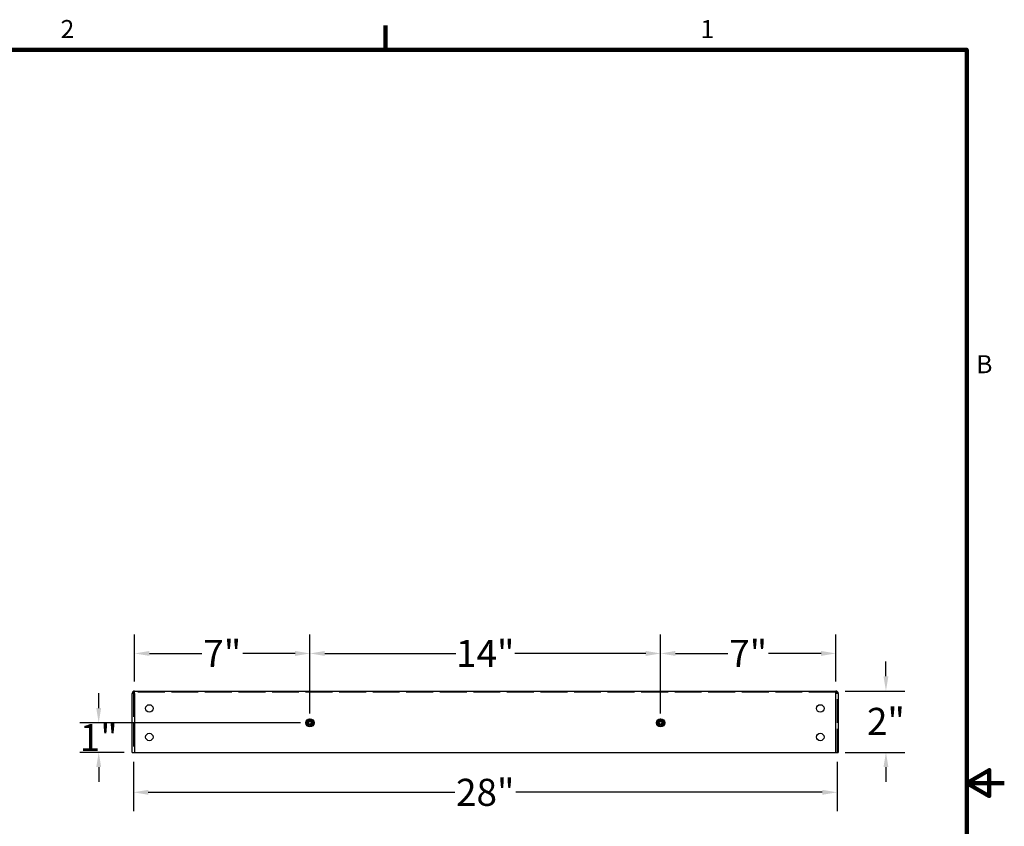
# Model space of a CAD drawing. Units: inches. Extents: x 1 to 101, y 2 to 64.
# Drawn here: x 62 to 101, y 31 to 63 of the extents above; entities that cross this region are included whole.
import ezdxf

# ---------------------------------------------------------------- set-up
doc = ezdxf.new("R2010")
doc.units = ezdxf.units.IN
doc.header["$LTSCALE"] = 6
doc.header["$MEASUREMENT"] = 0
doc.linetypes.add('DASHED', pattern=[0.2067, 0.1654, -0.0413])
for name, color, linetype, lineweight in [('Border (ANSI)', 7, 'Continuous', 100), ('Dimension (ANSI)', 5, 'Continuous', 25), ('Hidden (ANSI)', 7, 'DASHED', 5), ('Installation Dims', 5, 'Continuous', 25), ('Visible (ANSI)', 7, 'Continuous', 25)]:
    doc.layers.add(name, color=color, linetype=linetype, lineweight=lineweight)
doc.layers.add('Installation', color=7, linetype='Continuous')
doc.styles.add('Label Text (ANSI)', font='tahoma.ttf')
doc.styles.add('Note Text (ANSI)', font='tahoma.ttf')
doc.dimstyles.new('Default (ANSI)', dxfattribs={"dimscale": 6, "dimtxt": 0.18, "dimasz": 0.098425, "dimexe": 0.125, "dimexo": 0.0625, "dimgap": 0.031496, "dimtad": 0, "dimtih": 1, "dimtoh": 1, "dimrnd": 1e-08, "dimzin": 4, "dimdsep": 46, "dimtxsty": 'Label Text (ANSI)', "dimcen": 0.09, "dimdle": 0.393701, "dimclrd": 256, "dimclre": 256, "dimclrt": 256, "dimadec": 0, "dimazin": 1, "dimtfac": 0.666667, "dimtofl": 0, "dimtmove": 0, "dimatfit": 3, "dimfxl": 1, "dimtolj": 1, "dimtzin": 4, "dimlwd": -1, "dimlwe": -1, "dimarcsym": 0})

# ---------------------------------------------------------------- blocks, each defined once
blk = doc.blocks.new('Borders Default Border')
at = {"layer": 'Border (ANSI)'}
blk.add_line((12.75, 10.38), (12.75, 10.54), dxfattribs=at)
at = {"layer": 'Border (ANSI)', "flags": 128}
for points in [[(0.38, 0.62), (0.38, 10.38), (16.62, 10.38), (16.62, 0.62), (0.38, 0.62)], [(16.87, 5.5), (16.62, 5.5), (16.77, 5.5866), (16.77, 5.4134), (16.62, 5.5)]]:
    blk.add_lwpolyline(points, dxfattribs=at)
at = {"layer": 'Border (ANSI)', "char_height": 0.12, "attachment_point": 7, "style": 'Note Text (ANSI)'}
for s, insert in [('2', (10.5886, 10.42)), ('1', (14.8479, 10.42)), ('B', (16.6834, 8.19))]:
    blk.add_mtext(s, dxfattribs=dict(at, insert=insert))
blk = doc.blocks.new('*D5')
at = {"layer": 'Defpoints', "color": 0, "transparency": 16777216}
for p in [(94.492, 36.677), (96.492, 36.677), (94.492, 34.229)]:
    blk.add_point(p, dxfattribs=at)
at = {"layer": 'Installation Dims', "transparency": 16777216}
for p, q in [((96.492, 37.268), (96.492, 37.858)), ((94.867, 36.677), (97.242, 36.677)), ((94.867, 34.229), (97.242, 34.229)), ((96.492, 33.639), (96.492, 33.048))]:
    blk.add_line(p, q, dxfattribs=at)
for points in [[(96.394, 37.268), (96.591, 37.268), (96.492, 36.677)], [(96.394, 33.639), (96.591, 33.639), (96.492, 34.229)]]:
    blk.add_solid(points, dxfattribs=at)
at = {"layer": 'Installation Dims', "transparency": 16777216, "insert": (96.492, 36.004), "char_height": 1.08, "attachment_point": 2, "style": 'Label Text (ANSI)'}
blk.add_mtext('\\A1;2"', dxfattribs=at)
blk = doc.blocks.new('*D14')
at = {"layer": 'Defpoints', "color": 0, "transparency": 16777216}
for p in [(65.053, 35.405), (73.488, 35.405), (66.448, 34.229)]:
    blk.add_point(p, dxfattribs=at)
at = {"layer": 'Installation Dims', "transparency": 16777216}
for p, q in [((65.053, 35.996), (65.053, 36.586)), ((73.113, 35.405), (64.303, 35.405)), ((66.073, 34.229), (64.303, 34.229)), ((65.053, 33.639), (65.053, 33.048))]:
    blk.add_line(p, q, dxfattribs=at)
for points in [[(64.955, 35.996), (65.151, 35.996), (65.053, 35.405)], [(64.955, 33.639), (65.151, 33.639), (65.053, 34.229)]]:
    blk.add_solid(points, dxfattribs=at)
at = {"layer": 'Installation Dims', "transparency": 16777216, "insert": (65.053, 35.359), "char_height": 1.08, "attachment_point": 2, "style": 'Label Text (ANSI)'}
blk.add_mtext('\\A1;1"', dxfattribs=at)
blk = doc.blocks.new('*D15')
at = {"layer": 'Defpoints', "color": 0, "transparency": 16777216}
for p in [(66.488, 38.177), (66.488, 36.677), (73.488, 35.405)]:
    blk.add_point(p, dxfattribs=at)
at = {"layer": 'Installation Dims', "transparency": 16777216}
for p, q in [((66.488, 37.052), (66.488, 38.927)), ((73.488, 35.78), (73.488, 38.927)), ((67.079, 38.177), (69.173, 38.177)), ((72.898, 38.177), (70.804, 38.177))]:
    blk.add_line(p, q, dxfattribs=at)
for points in [[(67.079, 38.276), (67.079, 38.079), (66.488, 38.177)], [(72.898, 38.276), (72.898, 38.079), (73.488, 38.177)]]:
    blk.add_solid(points, dxfattribs=at)
at = {"layer": 'Installation Dims', "transparency": 16777216, "insert": (69.988, 38.177), "char_height": 1.08, "attachment_point": 5, "style": 'Label Text (ANSI)'}
blk.add_mtext('\\A1;7"', dxfattribs=at)
blk = doc.blocks.new('*D16')
at = {"layer": 'Defpoints', "color": 0, "transparency": 16777216}
for p in [(87.492, 38.177), (73.488, 35.405), (87.492, 35.405)]:
    blk.add_point(p, dxfattribs=at)
at = {"layer": 'Installation Dims', "transparency": 16777216}
for p, q in [((73.488, 35.78), (73.488, 38.927)), ((87.492, 35.78), (87.492, 38.927)), ((74.079, 38.177), (79.316, 38.177)), ((86.902, 38.177), (81.665, 38.177))]:
    blk.add_line(p, q, dxfattribs=at)
for points in [[(74.079, 38.276), (74.079, 38.079), (73.488, 38.177)], [(86.902, 38.276), (86.902, 38.079), (87.492, 38.177)]]:
    blk.add_solid(points, dxfattribs=at)
at = {"layer": 'Installation Dims', "transparency": 16777216, "insert": (80.49, 38.177), "char_height": 1.08, "attachment_point": 5, "style": 'Label Text (ANSI)'}
blk.add_mtext('\\A1;14"', dxfattribs=at)
blk = doc.blocks.new('*D17')
at = {"layer": 'Defpoints', "color": 0, "transparency": 16777216}
for p in [(94.492, 38.177), (94.492, 36.677), (87.492, 35.405)]:
    blk.add_point(p, dxfattribs=at)
at = {"layer": 'Installation Dims', "transparency": 16777216}
for p, q in [((87.492, 35.78), (87.492, 38.927)), ((94.492, 37.052), (94.492, 38.927)), ((88.083, 38.177), (90.177, 38.177)), ((93.902, 38.177), (91.808, 38.177))]:
    blk.add_line(p, q, dxfattribs=at)
for points in [[(88.083, 38.276), (88.083, 38.079), (87.492, 38.177)], [(93.902, 38.276), (93.902, 38.079), (94.492, 38.177)]]:
    blk.add_solid(points, dxfattribs=at)
at = {"layer": 'Installation Dims', "transparency": 16777216, "insert": (90.992, 38.177), "char_height": 1.08, "attachment_point": 5, "style": 'Label Text (ANSI)'}
blk.add_mtext('\\A1;7"', dxfattribs=at)
blk = doc.blocks.new('*D23')
at = {"layer": 'Defpoints', "color": 0, "transparency": 16777216}
for p in [(94.492, 36.677), (96.492, 36.677), (94.492, 34.229)]:
    blk.add_point(p, dxfattribs=at)
at = {"layer": 'Dimension (ANSI)', "transparency": 16777216}
for p, q in [((96.492, 37.268), (96.492, 37.858)), ((94.867, 36.677), (97.242, 36.677)), ((94.867, 34.229), (97.242, 34.229)), ((96.492, 33.639), (96.492, 33.048))]:
    blk.add_line(p, q, dxfattribs=at)
for points in [[(96.394, 37.268), (96.591, 37.268), (96.492, 36.677)], [(96.394, 33.639), (96.591, 33.639), (96.492, 34.229)]]:
    blk.add_solid(points, dxfattribs=at)
at = {"layer": 'Dimension (ANSI)', "transparency": 16777216, "insert": (96.492, 36.004), "char_height": 1.08, "attachment_point": 2, "style": 'Label Text (ANSI)'}
blk.add_mtext('\\A1;2"', dxfattribs=at)
blk = doc.blocks.new('*D24')
at = {"layer": 'Defpoints', "color": 0, "transparency": 16777216}
for p in [(66.44, 34.229), (94.54, 34.229), (66.44, 32.633)]:
    blk.add_point(p, dxfattribs=at)
at = {"layer": 'Dimension (ANSI)', "transparency": 16777216}
for p, q in [((66.44, 33.854), (66.44, 31.883)), ((94.54, 33.854), (94.54, 31.883)), ((67.031, 32.633), (79.273, 32.633)), ((93.95, 32.633), (81.707, 32.633))]:
    blk.add_line(p, q, dxfattribs=at)
for points in [[(67.031, 32.732), (67.031, 32.535), (66.44, 32.633)], [(93.95, 32.732), (93.95, 32.535), (94.54, 32.633)]]:
    blk.add_solid(points, dxfattribs=at)
at = {"layer": 'Dimension (ANSI)', "transparency": 16777216, "insert": (80.49, 32.633), "char_height": 1.08, "attachment_point": 5, "style": 'Label Text (ANSI)'}
blk.add_mtext('\\A1;28"', dxfattribs=at)

msp = doc.modelspace()

# ---------------------------------------------------------------- linework, layer by layer
at = {"layer": 'Hidden (ANSI)', "ltscale": 0.948234}
for p, q in [((66.44, 36.581), (66.44, 34.229)), ((94.54, 34.229), (94.54, 36.581))]:
    msp.add_line(p, q, dxfattribs=at)
at = {"layer": 'Hidden (ANSI)', "ltscale": 1.0806}
msp.add_line((94.492, 36.629), (66.488, 36.629), dxfattribs=at)
at = {"layer": 'Installation', "ltscale": 0.06863}
for p, q in [((73.488, 35.55), (73.363, 35.477)), ((73.363, 35.477), (73.363, 35.333)), ((73.613, 35.477), (73.488, 35.55)), ((73.613, 35.333), (73.613, 35.477)), ((87.492, 35.55), (87.367, 35.477)), ((87.367, 35.477), (87.367, 35.333)), ((87.617, 35.477), (87.492, 35.55)), ((87.617, 35.333), (87.617, 35.477)), ((73.363, 35.333), (73.488, 35.261)), ((73.488, 35.261), (73.613, 35.333)), ((87.367, 35.333), (87.492, 35.261)), ((87.492, 35.261), (87.617, 35.333))]:
    msp.add_line(p, q, dxfattribs=at)
at = {"layer": 'Installation'}
for centre, radius in [((73.488, 35.405), 0.164), ((73.488, 35.405), 0.082), ((87.492, 35.405), 0.164), ((87.492, 35.405), 0.082)]:
    msp.add_circle(centre, radius, dxfattribs=at)
at = {"layer": 'Installation', "ltscale": 0.299089}
for centre in [(73.488, 35.405), (87.492, 35.405)]:
    msp.add_circle(centre, 0.1, dxfattribs=at)
at = {"layer": 'Installation', "ltscale": 0.180909}
for centre in [(73.488, 35.405), (87.492, 35.405)]:
    msp.add_circle(centre, 0.0605, dxfattribs=at)
at = {"layer": 'Installation', "ltscale": 0.062231}
for centre, start, end in [((73.488, 35.405), 120, 180), ((73.488, 35.405), 180, 240), ((73.488, 35.405), 60, 120), ((73.488, 35.405), 0, 60), ((73.488, 35.405), 300, 0), ((87.492, 35.405), 120, 180), ((87.492, 35.405), 180, 240), ((87.492, 35.405), 60, 120), ((87.492, 35.405), 0, 60), ((87.492, 35.405), 300, 0), ((73.488, 35.405), 240, 300), ((87.492, 35.405), 240, 300)]:
    msp.add_arc(centre, 0.125, start, end, dxfattribs=at)
at = {"layer": 'Visible (ANSI)'}
for p, q in [((66.488, 36.581), (66.392, 36.581)), ((66.392, 34.229), (66.392, 36.581)), ((66.488, 36.607), (66.488, 36.677)), ((66.488, 36.677), (94.492, 36.677)), ((66.488, 36.581), (66.488, 36.607)), ((66.488, 36.581), (66.488, 34.229)), ((94.492, 36.607), (94.492, 36.677)), ((94.492, 36.581), (94.492, 36.607)), ((94.492, 34.229), (94.492, 36.581)), ((94.588, 36.581), (94.492, 36.581)), ((94.588, 36.581), (94.588, 34.229)), ((66.392, 34.229), (66.488, 34.229)), ((66.488, 34.229), (94.492, 34.229)), ((94.492, 34.229), (94.588, 34.229))]:
    msp.add_line(p, q, dxfattribs=at)
for centre in [(67.074, 35.981), (93.872, 35.981), (67.074, 34.841), (93.872, 34.841)]:
    msp.add_circle(centre, 0.15, dxfattribs=at)
for centre, radius, start, end in [((66.488, 36.581), 0.096, 90, 180), ((66.488, 36.581), 0.048, 90, 180), ((94.492, 36.581), 0.096, 0, 90), ((94.492, 36.581), 0.048, 0, 90)]:
    msp.add_arc(centre, radius, start, end, dxfattribs=at)

# ---------------------------------------------------------------- block references
at = {"layer": 'Defpoints', "xscale": 6, "yscale": 6, "zscale": 6}
msp.add_blockref('Borders Default Border', (0, 0), dxfattribs=at)

# ---------------------------------------------------------------- dimensions: what is measured, and where the dimension line sits
at = {"layer": 'Dimension (ANSI)'}
dim = msp.add_linear_dim(base=(96.492, 36.677), p1=(94.492, 34.229), p2=(94.492, 36.677), angle=270, text='<>"', dimstyle='Default (ANSI)', override={"dimdec": 0, "dimlfac": 0.833333, "dimtdec": 0, "dimatfit": 2}, dxfattribs=at)
dim.commit()
dim.dimension.update_dxf_attribs({"geometry": '*D23', "text_midpoint": (96.492, 35.453), "dimtype": 160})
dim = msp.add_linear_dim(base=(66.44, 32.633), p1=(94.54, 34.229), p2=(66.44, 34.229), text='<>"', dimstyle='Default (ANSI)', override={"dimdec": 0, "dimatfit": 2}, dxfattribs=at)
dim.commit()
dim.dimension.update_dxf_attribs({"geometry": '*D24', "text_midpoint": (80.49, 32.633), "dimtype": 160})
at = {"layer": 'Installation Dims'}
dim = msp.add_linear_dim(base=(66.488, 38.177), p1=(73.488, 35.405), p2=(66.488, 36.677), text='<>"', dimstyle='Default (ANSI)', override={"dimdec": 0, "dimatfit": 2}, dxfattribs=at)
dim.commit()
dim.dimension.update_dxf_attribs({"geometry": '*D15', "text_midpoint": (69.988, 38.177), "dimtype": 160})
for base, p1, p2, picture, middle in [((87.492, 38.177), (73.488, 35.405), (87.492, 35.405), '*D16', (80.49, 38.177)), ((94.492, 38.177), (87.492, 35.405), (94.492, 36.677), '*D17', (90.992, 38.177))]:
    dim = msp.add_linear_dim(base=base, p1=p1, p2=p2, text='<>"', dimstyle='Default (ANSI)', override={"dimdec": 0, "dimtmove": 1, "dimatfit": 2}, dxfattribs=at)
    dim.commit()
    dim.dimension.update_dxf_attribs({"geometry": picture, "text_midpoint": middle})
for base, p1, p2, override, picture, middle in [((96.492, 36.677), (94.492, 34.229), (94.492, 36.677), {"dimdec": 0, "dimlfac": 0.833333, "dimtdec": 0, "dimatfit": 2}, '*D5', (96.492, 35.453)), ((65.053, 35.405), (66.448, 34.229), (73.488, 35.405), {"dimdec": 0, "dimatfit": 2}, '*D14', (65.053, 34.817))]:
    dim = msp.add_linear_dim(base=base, p1=p1, p2=p2, angle=270, text='<>"', dimstyle='Default (ANSI)', override=override, dxfattribs=at)
    dim.commit()
    dim.dimension.update_dxf_attribs({"geometry": picture, "text_midpoint": middle, "dimtype": 160})

doc.saveas('drawing.dxf')
